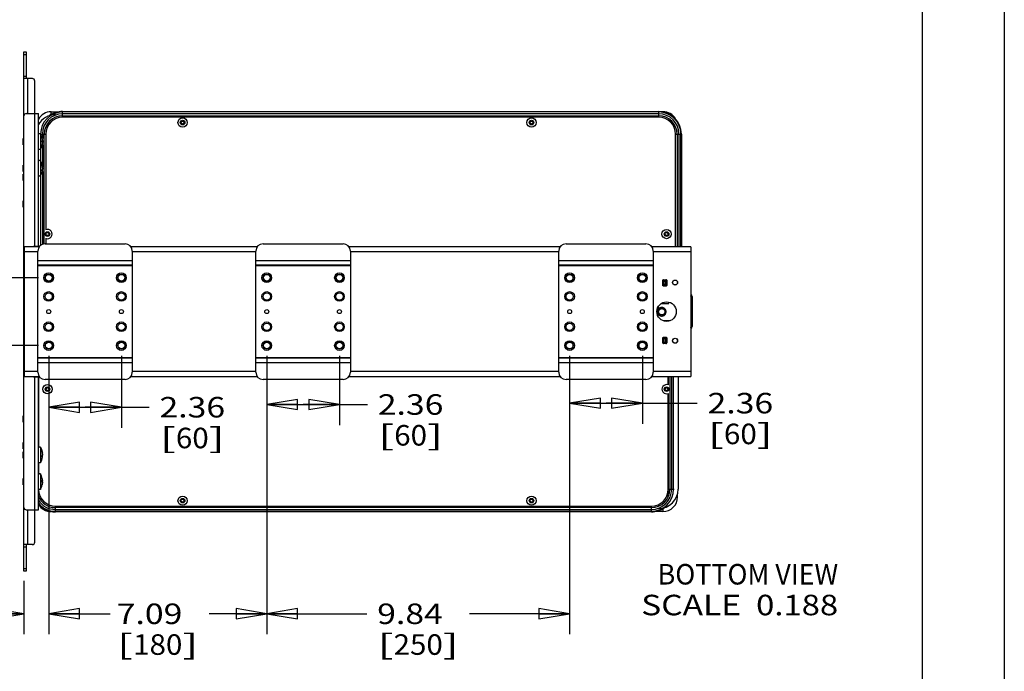
# Model space of a CAD drawing. Units: inches. Extents: x 0 to 17, y 0 to 11.
# Drawn here: x 11 to 17, y 2.2 to 6.1 of the extents above; entities that cross this region are included whole.
import ezdxf
from ezdxf.enums import TextEntityAlignment as Align

# ---------------------------------------------------------------- set-up
doc = ezdxf.new("R2010")
doc.units = ezdxf.units.IN
doc.header["$LTSCALE"] = 0.935
doc.header["$MEASUREMENT"] = 0
doc.layers.get('0').update_dxf_attribs({"linetype": 'CONTINUOUS'})
doc.styles.get("Standard").update_dxf_attribs({"font": 'bluprnt.ttf'})
doc.dimstyles.new('DIMSTYLE_2', dxfattribs={"dimtxt": 0.125, "dimasz": 0.1875, "dimexe": 0.125, "dimexo": 0.0625, "dimgap": 0.0625, "dimtad": 0, "dimtih": 1, "dimtoh": 1, "dimlfac": 5.333333, "dimzin": 4, "dimdsep": 46, "dimtxsty": 'Standard', "dimblk": 'CLOSED', "dimblk1": 'CLOSED', "dimblk2": 'CLOSED', "dimcen": 0.09, "dimadec": 3, "dimazin": 1, "dimtfac": 1, "dimtdec": 3, "dimtofl": 0, "dimtmove": 0, "dimatfit": 3, "dimldrblk": 'CLOSED', "dimfxl": 0, "dimtolj": 1, "dimtzin": 4, "dimarcsym": 0})

# ---------------------------------------------------------------- blocks, each defined once
blk = doc.blocks.new('_CLOSED')
at = {"color": 0, "linetype": 'ByBlock'}
for p, q in [((0, 0), (-1, 0.167)), ((-1, 0.167), (-1, -0.167)), ((-1, -0.167), (0, 0)), ((-1, 0), (0, 0))]:
    blk.add_line(p, q, dxfattribs=at)
blk = doc.blocks.new('*D15')
at = {"color": 7, "linetype": 'Continuous'}
for p, q in [((10.5907, 5.0045), (10.4032, 5.0045)), ((10.5907, 4.5628), (10.5907, 5.0045)), ((11.1149, 4.5628), (10.4657, 4.5628)), ((11.1149, 4.1494), (10.4657, 4.1494)), ((10.5907, 4.1494), (10.5907, 3.7744))]:
    blk.add_line(p, q, dxfattribs=at)
at = {"color": 7, "linetype": 'Continuous', "xscale": 0.1875, "yscale": 0.1875, "zscale": 0.1875}
for p, rotation in [((10.5907, 4.5628), 270), ((10.5907, 4.1494), 90)]:
    blk.add_blockref('_CLOSED', p, dxfattribs=dict(at, rotation=rotation))
at = {"color": 7, "linetype": 'Continuous'}
for s, p, p2 in [('2.20', (9.9407, 4.942), (10.3407, 4.942)), ('[', (9.9407, 4.7545), (10.0407, 4.7545)), ('56', (10.0407, 4.7545), (10.2407, 4.7545)), (']', (10.2407, 4.7545), (10.3407, 4.7545))]:
    blk.add_text(s, height=0.125, dxfattribs=at).set_placement(p, p2, align=Align.FIT)
blk = doc.blocks.new('*D16')
at = {"color": 7, "linetype": 'Continuous'}
for p, q in [((11.1774, 4.0869), (11.1774, 2.3905)), ((11.0261, 2.716), (11.0261, 2.3905)), ((11.0261, 2.5155), (10.6434, 2.5155)), ((11.1774, 2.5155), (11.5524, 2.5155))]:
    blk.add_line(p, q, dxfattribs=at)
at = {"color": 7, "linetype": 'Continuous', "xscale": 0.1875, "yscale": 0.1875, "zscale": 0.1875}
blk.add_blockref('_CLOSED', (11.0261, 2.5155), dxfattribs=at)
at = {"color": 7, "linetype": 'Continuous', "xscale": 0.1875, "yscale": 0.1875, "zscale": 0.1875, "rotation": 180}
blk.add_blockref('_CLOSED', (11.1774, 2.5155), dxfattribs=at)
at = {"color": 7, "linetype": 'Continuous'}
for s, p, p2 in [('.81', (9.9809, 2.453), (10.2809, 2.453)), ('[', (9.9809, 2.2655), (10.0809, 2.2655)), (']', (10.4809, 2.2655), (10.5809, 2.2655)), ('20,5', (10.0809, 2.2655), (10.4809, 2.2655))]:
    blk.add_text(s, height=0.125, dxfattribs=at).set_placement(p, p2, align=Align.FIT)
blk = doc.blocks.new('*D17')
at = {"color": 7, "linetype": 'Continuous'}
for p, q in [((11.1774, 4.0869), (11.1774, 2.3905)), ((12.5062, 4.0869), (12.5062, 2.3905)), ((11.1774, 2.5155), (11.5293, 2.5155)), ((12.5062, 2.5155), (12.1543, 2.5155))]:
    blk.add_line(p, q, dxfattribs=at)
at = {"color": 7, "linetype": 'Continuous', "xscale": 0.1875, "yscale": 0.1875, "zscale": 0.1875, "rotation": 180}
blk.add_blockref('_CLOSED', (11.1774, 2.5155), dxfattribs=at)
at = {"color": 7, "linetype": 'Continuous', "xscale": 0.1875, "yscale": 0.1875, "zscale": 0.1875}
blk.add_blockref('_CLOSED', (12.5062, 2.5155), dxfattribs=at)
at = {"color": 7, "linetype": 'Continuous'}
for s, p, p2 in [('7.09', (11.5918, 2.453), (11.9918, 2.453)), ('[', (11.5918, 2.2655), (11.6918, 2.2655)), (']', (11.9918, 2.2655), (12.0918, 2.2655)), ('180', (11.6918, 2.2655), (11.9918, 2.2655))]:
    blk.add_text(s, height=0.125, dxfattribs=at).set_placement(p, p2, align=Align.FIT)
blk = doc.blocks.new('*D18')
at = {"color": 7, "linetype": 'Continuous'}
for p, q in [((12.5062, 4.0869), (12.5062, 2.3905)), ((14.3516, 4.0869), (14.3516, 2.3905)), ((12.5062, 2.5155), (13.1164, 2.5155)), ((14.3516, 2.5155), (13.7414, 2.5155))]:
    blk.add_line(p, q, dxfattribs=at)
at = {"color": 7, "linetype": 'Continuous', "xscale": 0.1875, "yscale": 0.1875, "zscale": 0.1875, "rotation": 180}
blk.add_blockref('_CLOSED', (12.5062, 2.5155), dxfattribs=at)
at = {"color": 7, "linetype": 'Continuous', "xscale": 0.1875, "yscale": 0.1875, "zscale": 0.1875}
blk.add_blockref('_CLOSED', (14.3516, 2.5155), dxfattribs=at)
at = {"color": 7, "linetype": 'Continuous'}
for s, p, p2 in [('9.84', (13.1789, 2.453), (13.5789, 2.453)), ('[', (13.1789, 2.2655), (13.2789, 2.2655)), (']', (13.5789, 2.2655), (13.6789, 2.2655)), ('250', (13.2789, 2.2655), (13.5789, 2.2655))]:
    blk.add_text(s, height=0.125, dxfattribs=at).set_placement(p, p2, align=Align.FIT)
blk = doc.blocks.new('*D19')
at = {"color": 7, "linetype": 'Continuous'}
for p, q in [((11.1774, 4.0869), (11.1774, 3.6488)), ((11.6203, 4.0869), (11.6203, 3.6488)), ((11.1774, 3.7738), (11.3989, 3.7738)), ((11.6203, 3.7738), (11.3989, 3.7738)), ((11.3989, 3.7738), (11.7899, 3.7738))]:
    blk.add_line(p, q, dxfattribs=at)
at = {"color": 7, "linetype": 'Continuous', "xscale": 0.1875, "yscale": 0.1875, "zscale": 0.1875, "rotation": 180}
blk.add_blockref('_CLOSED', (11.1774, 3.7738), dxfattribs=at)
at = {"color": 7, "linetype": 'Continuous', "xscale": 0.1875, "yscale": 0.1875, "zscale": 0.1875}
blk.add_blockref('_CLOSED', (11.6203, 3.7738), dxfattribs=at)
at = {"color": 7, "linetype": 'Continuous'}
for s, p, p2 in [('2.36', (11.8524, 3.7113), (12.2524, 3.7113)), ('[', (11.8524, 3.5238), (11.9524, 3.5238)), ('60', (11.9524, 3.5238), (12.1524, 3.5238)), (']', (12.1524, 3.5238), (12.2524, 3.5238))]:
    blk.add_text(s, height=0.125, dxfattribs=at).set_placement(p, p2, align=Align.FIT)
blk = doc.blocks.new('*D20')
at = {"color": 7, "linetype": 'Continuous'}
for p, q in [((12.5062, 4.0869), (12.5062, 3.6653)), ((12.9491, 4.0869), (12.9491, 3.6653)), ((12.5062, 3.7903), (12.7276, 3.7903)), ((12.9491, 3.7903), (12.7276, 3.7903)), ((12.7276, 3.7903), (13.1201, 3.7903))]:
    blk.add_line(p, q, dxfattribs=at)
at = {"color": 7, "linetype": 'Continuous', "xscale": 0.1875, "yscale": 0.1875, "zscale": 0.1875, "rotation": 180}
blk.add_blockref('_CLOSED', (12.5062, 3.7903), dxfattribs=at)
at = {"color": 7, "linetype": 'Continuous', "xscale": 0.1875, "yscale": 0.1875, "zscale": 0.1875}
blk.add_blockref('_CLOSED', (12.9491, 3.7903), dxfattribs=at)
at = {"color": 7, "linetype": 'Continuous'}
for s, p, p2 in [('2.36', (13.1826, 3.7278), (13.5826, 3.7278)), ('[', (13.1826, 3.5403), (13.2826, 3.5403)), ('60', (13.2826, 3.5403), (13.4826, 3.5403)), (']', (13.4826, 3.5403), (13.5826, 3.5403))]:
    blk.add_text(s, height=0.125, dxfattribs=at).set_placement(p, p2, align=Align.FIT)
blk = doc.blocks.new('*D21')
at = {"color": 7, "linetype": 'Continuous'}
for p, q in [((14.3516, 4.0869), (14.3516, 3.6736)), ((14.7945, 4.0869), (14.7945, 3.6736)), ((14.3516, 3.7986), (14.5731, 3.7986)), ((14.7945, 3.7986), (14.5731, 3.7986)), ((14.5731, 3.7986), (15.1293, 3.7986))]:
    blk.add_line(p, q, dxfattribs=at)
at = {"color": 7, "linetype": 'Continuous', "xscale": 0.1875, "yscale": 0.1875, "zscale": 0.1875, "rotation": 180}
blk.add_blockref('_CLOSED', (14.3516, 3.7986), dxfattribs=at)
at = {"color": 7, "linetype": 'Continuous', "xscale": 0.1875, "yscale": 0.1875, "zscale": 0.1875}
blk.add_blockref('_CLOSED', (14.7945, 3.7986), dxfattribs=at)
at = {"color": 7, "linetype": 'Continuous'}
for s, p, p2 in [('2.36', (15.1918, 3.7361), (15.5918, 3.7361)), ('[', (15.1918, 3.5486), (15.2918, 3.5486)), ('60', (15.2918, 3.5486), (15.4918, 3.5486)), (']', (15.4918, 3.5486), (15.5918, 3.5486))]:
    blk.add_text(s, height=0.125, dxfattribs=at).set_placement(p, p2, align=Align.FIT)

msp = doc.modelspace()

# ---------------------------------------------------------------- linework, layer by layer
at = {"color": 7, "linetype": 'Continuous'}
for p, q in [((17, 11), (17, 0)), ((16.5, 10.5), (16.5, 0.5)), ((11.0261, 2.7742), (11.0261, 5.9381)), ((11.0261, 5.9381), (11.0409, 5.9381)), ((11.0261, 5.9233), (11.0409, 5.9233)), ((11.0409, 5.9381), (11.0409, 5.7757)), ((11.0261, 5.7904), (11.0409, 5.7904)), ((11.0778, 5.7757), (11.0261, 5.7757)), ((11.0482, 5.7757), (11.0482, 5.5631)), ((11.0925, 4.7547), (11.0925, 5.7609)), ((11.0409, 5.5631), (11.1147, 5.5631)), ((11.1147, 4.7547), (11.1147, 5.5631)), ((11.1922, 5.5564), (11.1922, 5.5741)), ((11.1922, 5.5741), (11.2424, 5.5741)), ((11.2624, 5.5403), (11.2624, 5.5756)), ((11.2624, 5.5756), (14.8942, 5.5756)), ((14.8942, 5.5722), (11.2624, 5.5722)), ((14.8942, 5.5612), (11.2624, 5.5612)), ((11.2624, 5.5495), (14.8942, 5.5495)), ((14.8942, 5.5407), (11.2624, 5.5407)), ((14.8942, 5.5403), (11.2624, 5.5403)), ((14.8942, 5.5403), (14.8942, 5.5756)), ((14.9142, 5.5741), (14.9201, 5.5741)), ((14.9201, 5.5741), (14.9201, 5.5731)), ((11.9926, 5.5183), (11.9837, 5.5125)), ((11.9842, 5.5019), (11.9837, 5.5125)), ((11.9938, 5.4971), (11.9842, 5.5019)), ((11.9926, 5.5183), (12.0021, 5.5135)), ((11.9938, 5.4971), (12.0027, 5.5029)), ((12.0021, 5.5135), (12.0027, 5.5029)), ((14.1186, 5.5183), (14.1096, 5.5125)), ((14.1102, 5.5019), (14.1096, 5.5125)), ((14.1197, 5.4971), (14.1102, 5.5019)), ((14.1186, 5.5183), (14.1281, 5.5135)), ((14.1197, 5.4971), (14.1287, 5.5029)), ((14.1281, 5.5135), (14.1287, 5.5029)), ((11.0227, 5.3725), (11.0227, 5.4111)), ((11.0227, 5.4111), (11.0261, 5.4111)), ((11.1265, 5.4398), (11.1147, 5.4398)), ((11.1265, 5.4398), (11.1265, 5.3438)), ((11.1279, 5.4376), (11.1597, 5.4376)), ((11.1387, 5.4376), (11.1387, 5.4109)), ((11.1504, 4.7692), (11.1504, 5.4376)), ((11.1592, 5.4376), (11.1592, 4.8544)), ((11.1597, 5.4376), (11.1597, 4.8546)), ((14.9969, 5.4376), (15.0323, 5.4376)), ((14.9969, 4.751), (14.9969, 5.4376)), ((14.9974, 4.751), (14.9974, 5.4376)), ((15.0062, 5.4376), (15.0062, 4.751)), ((15.0179, 4.751), (15.0179, 5.4376)), ((15.0288, 4.751), (15.0288, 5.4376)), ((15.0323, 5.4376), (15.0323, 4.751)), ((11.0227, 5.3725), (11.0261, 5.3725)), ((11.1265, 5.3438), (11.1147, 5.3438)), ((11.1278, 5.3458), (11.1278, 5.2753)), ((11.1406, 5.3967), (11.1386, 5.3967)), ((11.1386, 5.3956), (11.1406, 5.3956)), ((11.1387, 5.3936), (11.1387, 5.3899)), ((11.1387, 5.3727), (11.1387, 5.2485)), ((11.1406, 5.3869), (11.1406, 5.3869)), ((11.0227, 5.2101), (11.0227, 5.2487)), ((11.0227, 5.2487), (11.0261, 5.2487)), ((11.1265, 5.2774), (11.1147, 5.2774)), ((11.1265, 5.2774), (11.1265, 5.1814)), ((11.1406, 5.2233), (11.1393, 5.2233)), ((11.14, 5.2355), (11.1406, 5.2355)), ((11.1405, 5.2286), (11.1406, 5.2286)), ((11.1406, 5.2366), (11.1406, 5.2355)), ((11.0227, 5.2101), (11.0261, 5.2101)), ((11.0227, 5.154), (11.0227, 5.1926)), ((11.0227, 5.1926), (11.0261, 5.1926)), ((11.1265, 5.1814), (11.1147, 5.1814)), ((11.1278, 5.1835), (11.1278, 4.7599)), ((11.1387, 5.2103), (11.1387, 4.7663)), ((11.0227, 5.154), (11.0261, 5.154)), ((11.0227, 4.9916), (11.0227, 5.0302)), ((11.0227, 5.0302), (11.0261, 5.0302)), ((11.0227, 4.9916), (11.0261, 4.9916)), ((11.1592, 4.8027), (11.1592, 4.7695)), ((11.1597, 4.8025), (11.1597, 4.7695)), ((11.1695, 4.8392), (11.1606, 4.8334)), ((11.1612, 4.8227), (11.1606, 4.8334)), ((11.1707, 4.8179), (11.1612, 4.8227)), ((11.1695, 4.8392), (11.179, 4.8344)), ((11.1707, 4.8179), (11.1796, 4.8237)), ((11.179, 4.8344), (11.1796, 4.8237)), ((14.9416, 4.8392), (14.9327, 4.8334)), ((14.9333, 4.8227), (14.9327, 4.8334)), ((14.9428, 4.8179), (14.9333, 4.8227)), ((14.9416, 4.8392), (14.9511, 4.8344)), ((14.9428, 4.8179), (14.9517, 4.8237)), ((14.9511, 4.8344), (14.9517, 4.8237)), ((11.0298, 3.9612), (11.0298, 4.751)), ((11.1193, 4.751), (11.0298, 4.751)), ((11.0851, 4.7547), (11.0851, 4.751)), ((11.0851, 4.7547), (11.1221, 4.7547)), ((11.1553, 4.7695), (11.6425, 4.7695)), ((12.4481, 4.751), (11.6784, 4.751)), ((12.484, 4.7695), (12.9712, 4.7695)), ((14.2935, 4.751), (13.0072, 4.751)), ((14.3295, 4.7695), (14.8167, 4.7695)), ((15.0898, 4.751), (14.8526, 4.751)), ((15.0898, 4.751), (15.0898, 3.9612)), ((11.0298, 4.6846), (11.0261, 4.6846)), ((11.0298, 4.7215), (11.111, 4.7215)), ((11.111, 3.987), (11.111, 4.7252)), ((11.6868, 4.7252), (11.6868, 3.987)), ((11.6868, 4.7215), (12.4397, 4.7215)), ((12.4397, 3.987), (12.4397, 4.7252)), ((13.0155, 4.7252), (13.0155, 3.987)), ((13.0155, 4.7215), (14.2852, 4.7215)), ((14.2852, 3.987), (14.2852, 4.7252)), ((14.861, 4.7252), (14.861, 3.987)), ((14.861, 4.7215), (15.0898, 4.7215)), ((11.6868, 4.6658), (11.111, 4.6658)), ((11.111, 4.6403), (11.6868, 4.6403)), ((11.111, 4.6366), (11.6868, 4.6366)), ((13.0155, 4.6658), (12.4397, 4.6658)), ((12.4397, 4.6403), (13.0155, 4.6403)), ((12.4397, 4.6366), (13.0155, 4.6366)), ((14.861, 4.6658), (14.2852, 4.6658)), ((14.2852, 4.6403), (14.861, 4.6403)), ((14.2852, 4.6366), (14.861, 4.6366)), ((11.0298, 4.6034), (11.0261, 4.6034)), ((11.0298, 4.5739), (11.0261, 4.5739)), ((11.0261, 4.5665), (11.0298, 4.5665)), ((14.9193, 4.5159), (14.9193, 4.5469)), ((14.92, 4.5469), (14.92, 4.5491)), ((14.92, 4.5462), (14.92, 4.5167)), ((14.92, 4.5137), (14.92, 4.5159)), ((14.9274, 4.5399), (14.9202, 4.5472)), ((14.9202, 4.5157), (14.9274, 4.523)), ((14.9228, 4.5498), (14.93, 4.5425)), ((14.93, 4.5204), (14.9228, 4.5131)), ((14.923, 4.5506), (14.9392, 4.5506)), ((14.9392, 4.5122), (14.923, 4.5122)), ((14.9237, 4.5499), (14.9385, 4.5499)), ((14.9385, 4.513), (14.9237, 4.513)), ((14.9274, 4.5506), (14.9274, 4.5499)), ((14.9274, 4.523), (14.9274, 4.5399)), ((14.9274, 4.513), (14.9274, 4.5122)), ((14.9322, 4.5425), (14.93, 4.5425)), ((14.9322, 4.5204), (14.93, 4.5204)), ((14.9322, 4.5425), (14.9394, 4.5498)), ((14.9394, 4.5131), (14.9322, 4.5204)), ((14.9421, 4.5472), (14.9348, 4.5399)), ((14.9348, 4.5399), (14.9348, 4.523)), ((14.9348, 4.523), (14.9421, 4.5157)), ((14.9422, 4.5462), (14.9422, 4.5167)), ((14.9429, 4.5469), (14.9429, 4.5159)), ((11.0254, 4.4476), (11.0254, 4.4624)), ((11.0261, 4.4624), (11.0254, 4.4624)), ((11.0261, 4.4587), (11.0254, 4.4587)), ((11.0261, 4.455), (11.0254, 4.455)), ((11.0254, 4.4513), (11.0261, 4.4513)), ((11.0261, 4.4476), (11.0254, 4.4476)), ((15.0913, 4.4476), (15.0898, 4.4476)), ((15.0913, 4.2646), (15.0913, 4.4476)), ((15.0987, 4.4476), (15.095, 4.4476)), ((15.095, 4.2646), (15.095, 4.4476)), ((15.0987, 4.4476), (15.0987, 4.2646)), ((14.9094, 4.4056), (14.9569, 4.4056)), ((14.9569, 4.4056), (14.9569, 4.4136)), ((11.0254, 4.2498), (11.0254, 4.2646)), ((11.0254, 4.2646), (11.0261, 4.2646)), ((11.0261, 4.2609), (11.0254, 4.2609)), ((14.9636, 4.3007), (14.9208, 4.3007)), ((14.9569, 4.2986), (14.9569, 4.3007)), ((15.0913, 4.2646), (15.0898, 4.2646)), ((15.0987, 4.2646), (15.095, 4.2646)), ((11.0254, 4.2572), (11.0261, 4.2572)), ((11.0254, 4.2535), (11.0261, 4.2535)), ((11.0261, 4.2498), (11.0254, 4.2498)), ((14.923, 4.2), (14.9392, 4.2)), ((14.9274, 4.2), (14.9274, 4.1992)), ((11.0298, 4.1457), (11.0261, 4.1457)), ((14.9193, 4.1653), (14.9193, 4.1963)), ((14.92, 4.1963), (14.92, 4.1985)), ((14.92, 4.1956), (14.92, 4.166)), ((14.92, 4.1631), (14.92, 4.1653)), ((14.9274, 4.1893), (14.9202, 4.1965)), ((14.9202, 4.1651), (14.9274, 4.1723)), ((14.9228, 4.1991), (14.93, 4.1919)), ((14.93, 4.1697), (14.9228, 4.1625)), ((14.9392, 4.1616), (14.923, 4.1616)), ((14.9237, 4.1992), (14.9385, 4.1992)), ((14.9385, 4.1623), (14.9237, 4.1623)), ((14.9274, 4.1723), (14.9274, 4.1893)), ((14.9274, 4.1623), (14.9274, 4.1616)), ((14.9322, 4.1919), (14.93, 4.1919)), ((14.93, 4.1697), (14.9322, 4.1697)), ((14.9322, 4.1919), (14.9394, 4.1991)), ((14.9394, 4.1625), (14.9322, 4.1697)), ((14.9421, 4.1965), (14.9348, 4.1893)), ((14.9348, 4.1893), (14.9348, 4.1723)), ((14.9348, 4.1723), (14.9421, 4.1651)), ((14.9422, 4.166), (14.9422, 4.1956)), ((14.9429, 4.1963), (14.9429, 4.1653)), ((11.0298, 4.1383), (11.0261, 4.1383)), ((11.0298, 4.1088), (11.0261, 4.1088)), ((11.0261, 4.0276), (11.0298, 4.0276)), ((11.6868, 4.0756), (11.111, 4.0756)), ((11.6868, 4.072), (11.111, 4.072)), ((11.111, 4.0464), (11.6868, 4.0464)), ((13.0155, 4.0756), (12.4397, 4.0756)), ((13.0155, 4.072), (12.4397, 4.072)), ((12.4397, 4.0464), (13.0155, 4.0464)), ((14.861, 4.0756), (14.2852, 4.0756)), ((14.861, 4.072), (14.2852, 4.072)), ((14.2852, 4.0464), (14.861, 4.0464)), ((11.111, 3.9907), (11.0298, 3.9907)), ((11.0298, 3.9612), (11.1193, 3.9612)), ((11.0851, 3.9575), (11.0851, 3.9612)), ((11.6784, 3.9612), (12.4481, 3.9612)), ((12.4397, 3.9907), (11.6868, 3.9907)), ((13.0072, 3.9612), (14.2935, 3.9612)), ((14.2852, 3.9907), (13.0155, 3.9907)), ((14.8526, 3.9612), (15.0898, 3.9612)), ((15.0898, 3.9907), (14.861, 3.9907)), ((14.9527, 3.9097), (14.9527, 3.9612)), ((14.9531, 3.9095), (14.9531, 3.9612)), ((14.9619, 3.9612), (14.9619, 3.2747)), ((14.9736, 3.2747), (14.9736, 3.9612)), ((14.9846, 3.2747), (14.9846, 3.9612)), ((15.0124, 3.9612), (15.0124, 3.2747)), ((11.1221, 3.9575), (11.0851, 3.9575)), ((11.0925, 2.9513), (11.0925, 3.9575)), ((11.1147, 3.1492), (11.1147, 3.9575)), ((11.1154, 3.9575), (11.1154, 3.5308)), ((11.6425, 3.9427), (11.1553, 3.9427)), ((12.9712, 3.9427), (12.484, 3.9427)), ((14.8167, 3.9427), (14.3295, 3.9427)), ((11.1695, 3.8943), (11.1606, 3.8885)), ((11.1612, 3.8778), (11.1606, 3.8885)), ((11.1707, 3.873), (11.1612, 3.8778)), ((11.1695, 3.8943), (11.179, 3.8895)), ((11.1707, 3.873), (11.1796, 3.8789)), ((11.179, 3.8895), (11.1796, 3.8789)), ((14.9416, 3.8943), (14.9327, 3.8885)), ((14.9333, 3.8778), (14.9327, 3.8885)), ((14.9428, 3.873), (14.9333, 3.8778)), ((14.9416, 3.8943), (14.9511, 3.8895)), ((14.9428, 3.873), (14.9517, 3.8789)), ((14.9511, 3.8895), (14.9517, 3.8789)), ((14.9527, 3.2747), (14.9527, 3.8576)), ((14.9531, 3.2747), (14.9531, 3.8578)), ((11.0227, 3.682), (11.0227, 3.7207)), ((11.0227, 3.7207), (11.0261, 3.7207)), ((11.0227, 3.682), (11.0261, 3.682)), ((11.0227, 3.5196), (11.0227, 3.5583)), ((11.0227, 3.5583), (11.0261, 3.5583)), ((11.0227, 3.5196), (11.0261, 3.5196)), ((11.0227, 3.4635), (11.0227, 3.5022)), ((11.0227, 3.5022), (11.0261, 3.5022)), ((11.1265, 3.5308), (11.1147, 3.5308)), ((11.1265, 3.5308), (11.1265, 3.4349)), ((11.1406, 3.4804), (11.1389, 3.4804)), ((11.1406, 3.4853), (11.14, 3.4828)), ((11.1406, 3.4804), (11.14, 3.4828)), ((11.1406, 3.4885), (11.1404, 3.4885)), ((11.0227, 3.4635), (11.0261, 3.4635)), ((11.1265, 3.4349), (11.1147, 3.4349)), ((11.1154, 3.4349), (11.1154, 3.3684)), ((11.1386, 3.4772), (11.1406, 3.4772)), ((11.1265, 3.3684), (11.1147, 3.3684)), ((11.1265, 3.3684), (11.1265, 3.2725)), ((11.0227, 3.3011), (11.0227, 3.3398)), ((11.0227, 3.3398), (11.0261, 3.3398)), ((11.0227, 3.3011), (11.0261, 3.3011)), ((11.1288, 3.3253), (11.1406, 3.3253)), ((11.1288, 3.3243), (11.1406, 3.3243)), ((11.1385, 3.3404), (11.1386, 3.3402)), ((11.1386, 3.3009), (11.1385, 3.3014)), ((11.1386, 3.3402), (11.1386, 3.3399)), ((11.1386, 3.3007), (11.1386, 3.3009)), ((11.1406, 3.3156), (11.1406, 3.3156)), ((11.1265, 3.2725), (11.1147, 3.2725)), ((14.9527, 3.2747), (14.988, 3.2747)), ((15.0087, 3.2267), (15.0087, 3.2456)), ((11.9926, 3.2152), (11.9837, 3.2094)), ((11.9842, 3.1987), (11.9837, 3.2094)), ((11.9938, 3.1939), (11.9842, 3.1987)), ((11.9926, 3.2152), (12.0021, 3.2104)), ((11.9938, 3.1939), (12.0027, 3.1997)), ((12.0021, 3.2104), (12.0027, 3.1997)), ((14.1186, 3.2152), (14.1096, 3.2094)), ((14.1102, 3.1987), (14.1096, 3.2094)), ((14.1197, 3.1939), (14.1102, 3.1987)), ((14.1186, 3.2152), (14.1281, 3.2104)), ((14.1197, 3.1939), (14.1287, 3.1997)), ((14.1281, 3.2104), (14.1287, 3.1997)), ((15.0087, 3.2267), (15.0021, 3.2267)), ((11.0409, 3.1492), (11.1147, 3.1492)), ((11.0482, 3.1492), (11.0482, 2.9366)), ((11.1922, 3.1381), (11.1922, 3.1392)), ((11.1981, 3.1381), (11.1922, 3.1381)), ((11.2181, 3.1366), (11.2181, 3.172)), ((11.2181, 3.172), (14.85, 3.172)), ((11.2181, 3.1715), (14.85, 3.1715)), ((14.85, 3.1627), (11.2181, 3.1627)), ((11.2181, 3.151), (14.85, 3.151)), ((11.2181, 3.1401), (14.85, 3.1401)), ((14.85, 3.1366), (11.2181, 3.1366)), ((14.85, 3.1366), (14.85, 3.172)), ((14.9201, 3.1381), (14.8699, 3.1381)), ((14.9201, 3.1558), (14.9201, 3.1381)), ((11.0778, 2.9366), (11.0261, 2.9366)), ((11.0409, 2.9218), (11.0261, 2.9218)), ((11.0409, 2.9366), (11.0409, 2.7742)), ((11.0409, 2.7889), (11.0261, 2.7889)), ((11.0409, 2.7742), (11.0261, 2.7742))]:
    msp.add_line(p, q, dxfattribs=at)
at = {"color": 6, "linetype": 'Continuous'}
for p, q in [((14.8941, 4.3581), (14.8941, 4.381)), ((14.8873, 4.378), (14.8872, 4.3785)), ((14.8873, 4.3774), (14.8873, 4.378)), ((14.8874, 4.3768), (14.8873, 4.3774)), ((14.8874, 4.3758), (14.8874, 4.379)), ((14.8874, 4.3761), (14.8874, 4.3768)), ((14.8874, 4.3758), (14.8874, 4.3759)), ((14.888, 4.3652), (14.8874, 4.3757)), ((14.8875, 4.3751), (14.8874, 4.3653)), ((14.8888, 4.3499), (14.888, 4.3652)), ((14.8881, 4.3625), (14.888, 4.3652)), ((14.8881, 4.3625), (14.8881, 4.3618)), ((14.8941, 4.3625), (14.8882, 4.3625)), ((14.8884, 4.3581), (14.8941, 4.3581)), ((14.8891, 4.3434), (14.8888, 4.3499)), ((14.8892, 4.3404), (14.8891, 4.3434)), ((14.8894, 4.3382), (14.8892, 4.3404)), ((14.8895, 4.3366), (14.8894, 4.3382)), ((14.8895, 4.3355), (14.8895, 4.3366)), ((14.8896, 4.3345), (14.8895, 4.3355)), ((14.8897, 4.3339), (14.8896, 4.3345)), ((14.8897, 4.3334), (14.8897, 4.3339)), ((14.8897, 4.3329), (14.8897, 4.3334)), ((14.8898, 4.3324), (14.8897, 4.3329)), ((14.8898, 4.332), (14.8898, 4.3324)), ((14.8909, 4.3322), (14.891, 4.3327)), ((14.891, 4.3334), (14.8911, 4.3341)), ((14.891, 4.3327), (14.891, 4.3334)), ((14.8911, 4.3341), (14.8912, 4.3352)), ((14.8912, 4.3352), (14.8913, 4.3365)), ((14.8913, 4.3365), (14.8914, 4.3383)), ((14.8914, 4.3383), (14.8915, 4.3409)), ((14.8938, 4.3559), (14.894, 4.3574)), ((14.8939, 4.3573), (14.8941, 4.3585)), ((14.8941, 4.3585), (14.8944, 4.36)), ((14.8941, 4.3584), (14.8942, 4.3589)), ((14.8942, 4.3589), (14.8945, 4.3603)), ((14.9292, 4.3658), (14.93, 4.3644)), ((14.9299, 4.3645), (14.9307, 4.3631)), ((14.9306, 4.3632), (14.9312, 4.3618)), ((14.9312, 4.3618), (14.9317, 4.3605)), ((14.9318, 4.3507), (14.9315, 4.3494)), ((14.9316, 4.3604), (14.932, 4.359)), ((14.9321, 4.3521), (14.9318, 4.3507)), ((14.932, 4.3591), (14.9322, 4.3575)), ((14.9322, 4.3577), (14.9323, 4.3563)), ((14.9388, 4.3583), (14.9388, 4.3584)), ((14.9388, 4.3527), (14.939, 4.3546)), ((14.9389, 4.3549), (14.9389, 4.3567)), ((14.9389, 4.353), (14.9389, 4.3549))]:
    msp.add_line(p, q, dxfattribs=at)
for points in [[(14.9387, 4.3586), (14.9385, 4.3604), (14.938, 4.3622), (14.9375, 4.3639), (14.9368, 4.3656), (14.936, 4.3672), (14.9351, 4.3688), (14.934, 4.3703), (14.9329, 4.3718), (14.9316, 4.3731), (14.9303, 4.3744), (14.9289, 4.3756), (14.9274, 4.3767), (14.9258, 4.3777), (14.9242, 4.3785), (14.9225, 4.3793), (14.9208, 4.3799), (14.919, 4.3804), (14.9172, 4.3807), (14.9154, 4.3809), (14.9136, 4.381), (14.9118, 4.381), (14.9099, 4.3808), (14.9081, 4.3805), (14.9063, 4.3801), (14.9046, 4.3796), (14.9028, 4.3789), (14.9012, 4.3781), (14.8996, 4.3772), (14.898, 4.3762), (14.8966, 4.375), (14.8952, 4.3738), (14.8941, 4.3726)], [(14.8889, 4.346), (14.8896, 4.3445), (14.8904, 4.3428), (14.8913, 4.3412), (14.8923, 4.3397), (14.8935, 4.3383), (14.8947, 4.3369), (14.8961, 4.3357), (14.8975, 4.3345), (14.899, 4.3335), (14.9006, 4.3325), (14.9023, 4.3317), (14.904, 4.331), (14.9057, 4.3304), (14.9075, 4.3299), (14.9093, 4.3296), (14.9111, 4.3294), (14.913, 4.3293), (14.9148, 4.3293), (14.9166, 4.3295), (14.9184, 4.3298), (14.9202, 4.3303), (14.922, 4.3309), (14.9237, 4.3316), (14.9253, 4.3324), (14.9269, 4.3333), (14.9284, 4.3344), (14.9299, 4.3355), (14.9312, 4.3367), (14.9325, 4.3381), (14.9337, 4.3395), (14.9348, 4.341), (14.9357, 4.3425), (14.9365, 4.3442), (14.9372, 4.3459), (14.9378, 4.3476)], [(14.8889, 4.346), (14.8893, 4.3451), (14.89, 4.3434), (14.8909, 4.3418), (14.8915, 4.3409)], [(14.89, 4.3305), (14.89, 4.3305), (14.89, 4.3305), (14.89, 4.3306), (14.89, 4.3306), (14.89, 4.3307), (14.89, 4.3307), (14.89, 4.3308), (14.89, 4.3309), (14.89, 4.331), (14.8899, 4.3312), (14.8899, 4.3313), (14.8899, 4.3315), (14.8899, 4.3316), (14.8899, 4.3318), (14.8898, 4.332)], [(14.89, 4.3277), (14.8901, 4.3278), (14.8902, 4.3281), (14.8903, 4.3283), (14.8903, 4.3284), (14.8904, 4.3286), (14.8904, 4.3288), (14.8905, 4.3289), (14.8905, 4.3291), (14.8906, 4.3292), (14.8906, 4.3294), (14.8906, 4.3296), (14.8906, 4.3297), (14.8907, 4.3299), (14.8907, 4.3301), (14.8907, 4.3303), (14.8907, 4.3305), (14.8908, 4.3307), (14.8908, 4.3309), (14.8908, 4.3311), (14.8909, 4.3314), (14.8909, 4.3316), (14.8909, 4.3322)], [(14.9315, 4.3494), (14.931, 4.348), (14.9304, 4.3467), (14.9298, 4.3455), (14.929, 4.3443), (14.9282, 4.3432), (14.9273, 4.3421), (14.9263, 4.3411), (14.9252, 4.3402), (14.9241, 4.3393), (14.9229, 4.3386), (14.9216, 4.3379), (14.9203, 4.3373), (14.919, 4.3368), (14.9177, 4.3364), (14.9163, 4.3361), (14.9149, 4.3359), (14.9135, 4.3359), (14.9121, 4.3359), (14.9106, 4.336), (14.9092, 4.3363), (14.9079, 4.3366), (14.9065, 4.3371), (14.9052, 4.3376), (14.9039, 4.3382), (14.9027, 4.3389), (14.9015, 4.3398), (14.9004, 4.3406), (14.8994, 4.3416), (14.8984, 4.3427), (14.8975, 4.3438), (14.8967, 4.345), (14.896, 4.3462), (14.8954, 4.3475), (14.8949, 4.3489), (14.8945, 4.3502), (14.8942, 4.3516), (14.8939, 4.3531), (14.8938, 4.3545), (14.8938, 4.3559)], [(14.8944, 4.36), (14.8949, 4.3614), (14.8954, 4.3627), (14.896, 4.364), (14.8967, 4.3653), (14.8975, 4.3665), (14.8984, 4.3677), (14.8994, 4.3687), (14.9005, 4.3697), (14.9016, 4.3707), (14.9028, 4.3715), (14.9041, 4.3722), (14.9054, 4.3728), (14.9068, 4.3734), (14.9081, 4.3738), (14.9095, 4.3741), (14.911, 4.3743), (14.9124, 4.3744), (14.9138, 4.3744), (14.9153, 4.3743), (14.9167, 4.3741), (14.9181, 4.3738), (14.9195, 4.3734), (14.9208, 4.3728), (14.9221, 4.3722), (14.9233, 4.3715), (14.9245, 4.3707), (14.9256, 4.3698), (14.9266, 4.3689), (14.9276, 4.3678), (14.9285, 4.3667), (14.9293, 4.3656)], [(14.8945, 4.3603), (14.895, 4.3617), (14.8955, 4.3631), (14.8962, 4.3644), (14.8969, 4.3656), (14.8978, 4.3668), (14.8987, 4.368), (14.8997, 4.369), (14.9008, 4.37), (14.902, 4.3709), (14.9032, 4.3717), (14.9045, 4.3724), (14.9058, 4.373), (14.9072, 4.3735), (14.9086, 4.3739), (14.91, 4.3742), (14.9115, 4.3744), (14.9129, 4.3744), (14.9144, 4.3744), (14.9158, 4.3742), (14.9173, 4.374), (14.9187, 4.3736), (14.9201, 4.3731), (14.9215, 4.3725), (14.9228, 4.3718), (14.924, 4.371), (14.9252, 4.3702), (14.9263, 4.3692), (14.9274, 4.3681), (14.9283, 4.367), (14.9292, 4.3658)], [(14.9323, 4.3563), (14.9324, 4.3549), (14.9323, 4.3535), (14.9321, 4.3521)], [(14.9378, 4.3476), (14.9383, 4.3494), (14.9386, 4.3512), (14.9389, 4.353)], [(14.9379, 4.3478), (14.9382, 4.3491), (14.9386, 4.3509), (14.9388, 4.3527)], [(14.939, 4.3546), (14.9389, 4.3564), (14.9387, 4.3586)]]:
    msp.add_lwpolyline(points, dxfattribs=at)
at = {"color": 7, "linetype": 'Continuous'}
for centre, radius in [((11.9932, 5.5077), 0.0281), ((11.9932, 5.5077), 0.014), ((14.1191, 5.5077), 0.0281), ((14.1191, 5.5077), 0.014), ((11.9932, 5.5077), 0.00923), ((14.1191, 5.5077), 0.00923), ((11.1701, 4.8286), 0.014), ((11.1701, 4.8286), 0.00923), ((14.9422, 4.8286), 0.0281), ((14.9422, 4.8286), 0.014), ((14.9422, 4.8286), 0.00923), ((11.1774, 4.5628), 0.0295), ((11.1774, 4.5628), 0.0221), ((11.1774, 4.5628), 0.0203), ((11.6203, 4.5628), 0.0295), ((11.6203, 4.5628), 0.0221), ((11.6203, 4.5628), 0.0203), ((12.5062, 4.5628), 0.0295), ((12.5062, 4.5628), 0.0221), ((12.5062, 4.5628), 0.0203), ((12.9491, 4.5628), 0.0295), ((12.9491, 4.5628), 0.0221), ((12.9491, 4.5628), 0.0203), ((14.3516, 4.5628), 0.0295), ((14.3516, 4.5628), 0.0221), ((14.3516, 4.5628), 0.0203), ((14.7945, 4.5628), 0.0295), ((14.7945, 4.5628), 0.0221), ((14.7945, 4.5628), 0.0203), ((14.9939, 4.5333), 0.0153), ((14.9939, 4.5333), 0.0148), ((11.1774, 4.4484), 0.0295), ((11.1774, 4.4484), 0.0221), ((11.6203, 4.4484), 0.0295), ((11.6203, 4.4484), 0.0221), ((12.5062, 4.4484), 0.0295), ((12.5062, 4.4484), 0.0221), ((12.9491, 4.4484), 0.0295), ((12.9491, 4.4484), 0.0221), ((14.3516, 4.4484), 0.0295), ((14.3516, 4.4484), 0.0221), ((14.7945, 4.4484), 0.0295), ((14.7945, 4.4484), 0.0221), ((14.9422, 4.3561), 0.0594), ((11.1774, 4.3561), 0.012), ((11.6203, 4.3561), 0.012), ((12.5062, 4.3561), 0.012), ((12.9491, 4.3561), 0.012), ((14.3516, 4.3561), 0.012), ((14.7945, 4.3561), 0.012), ((11.1774, 4.2638), 0.0295), ((11.1774, 4.2638), 0.0221), ((11.6203, 4.2638), 0.0295), ((11.6203, 4.2638), 0.0221), ((12.5062, 4.2638), 0.0295), ((12.5062, 4.2638), 0.0221), ((12.9491, 4.2638), 0.0295), ((12.9491, 4.2638), 0.0221), ((14.3516, 4.2638), 0.0295), ((14.3516, 4.2638), 0.0221), ((14.7945, 4.2638), 0.0295), ((14.7945, 4.2638), 0.0221), ((11.1774, 4.1494), 0.0295), ((11.1774, 4.1494), 0.0221), ((11.1774, 4.1494), 0.0203), ((11.6203, 4.1494), 0.0295), ((11.6203, 4.1494), 0.0221), ((11.6203, 4.1494), 0.0203), ((12.5062, 4.1494), 0.0295), ((12.5062, 4.1494), 0.0221), ((12.5062, 4.1494), 0.0203), ((12.9491, 4.1494), 0.0295), ((12.9491, 4.1494), 0.0221), ((12.9491, 4.1494), 0.0203), ((14.3516, 4.1494), 0.0295), ((14.3516, 4.1494), 0.0221), ((14.3516, 4.1494), 0.0203), ((14.7945, 4.1494), 0.0295), ((14.7945, 4.1494), 0.0221), ((14.7945, 4.1494), 0.0203), ((14.9939, 4.1789), 0.0153), ((14.9939, 4.1789), 0.0148), ((11.1701, 3.8837), 0.0281), ((11.1701, 3.8837), 0.014), ((11.1701, 3.8837), 0.00923), ((14.9422, 3.8837), 0.014), ((14.9422, 3.8837), 0.00923), ((11.9932, 3.2045), 0.0281), ((11.9932, 3.2045), 0.014), ((11.9932, 3.2045), 0.00923), ((14.1191, 3.2045), 0.0281), ((14.1191, 3.2045), 0.014), ((14.1191, 3.2045), 0.00923)]:
    msp.add_circle(centre, radius, dxfattribs=at)
for centre, radius, start, end in [((11.0778, 5.7609), 0.0148, 0, 90), ((11.0409, 5.5483), 0.0148, 90, 180), ((11.1922, 5.4855), 0.0886, 90, 151.1978), ((11.2181, 5.4376), 0.1181, 90, 151.15405), ((11.2624, 5.4376), 0.1346, 90, 180), ((11.2624, 5.4376), 0.1236, 90, 180), ((11.2624, 5.4376), 0.112, 90, 180), ((11.2624, 5.4376), 0.1032, 90, 180), ((11.2624, 5.4376), 0.1027, 90, 180), ((11.2624, 5.4376), 0.138, 90, 125.37328), ((14.8942, 5.4376), 0.138, 0, 90), ((14.8942, 5.4376), 0.1346, 0, 90), ((14.8942, 5.4376), 0.1236, 0, 90), ((14.8942, 5.4376), 0.112, 0, 90), ((14.8942, 5.4376), 0.1032, 0, 90), ((14.8942, 5.4376), 0.1027, 0, 90), ((14.9201, 5.4855), 0.0886, 30.21085, 90), ((11.0535, 5.3917), 0.0874, 23.32816, 33.35994), ((11.0549, 5.3923), 0.0859, 2.89827, 23.3259), ((11.0537, 5.3918), 0.0872, 326.63075, 326.84314), ((11.0536, 5.3918), 0.0873, 326.84348, 329.33394), ((11.0548, 5.3924), 0.0859, 329.22639, 356.35713), ((11.0546, 5.3913), 0.0861, 329.24315, 329.88084), ((11.0545, 5.3914), 0.0862, 329.88195, 336.67646), ((11.0549, 5.3913), 0.0859, 336.67424, 357.10173), ((11.055, 5.3943), 0.0836, 357.03552, 2.96534), ((11.055, 5.3893), 0.0836, 0.43386, 1.6988), ((11.0551, 5.3912), 0.0856, 2.89298, 3.62877), ((11.0551, 5.3923), 0.0856, 356.36751, 357.10701), ((11.0536, 5.2294), 0.0872, 4.7113, 33.36946), ((11.0536, 5.2294), 0.0872, 326.63064, 355.28952), ((11.1008, 5.2645), 0.028, 354.55738, 5.44262), ((11.1051, 5.2336), 0.0358, 339.1884, 343.20586), ((11.0851, 5.2174), 0.0535, 356.29353, 3.70624), ((11.0846, 5.2266), 0.0562, 9.16716, 15.83496), ((11.0855, 5.2267), 0.0553, 3.62437, 9.16666), ((11.0855, 5.2321), 0.0553, 350.83334, 356.37563), ((11.1082, 5.2329), 0.0326, 353.86955, 355.29232), ((11.1082, 5.2259), 0.0326, 4.70768, 6.13045), ((11.1701, 4.8286), 0.0281, 248.1799, 111.81963), ((11.1553, 4.7252), 0.0443, 90, 180), ((11.6425, 4.7252), 0.0443, 0, 90), ((12.484, 4.7252), 0.0443, 90, 180), ((12.9712, 4.7252), 0.0443, 0, 90), ((14.3295, 4.7252), 0.0443, 90, 180), ((14.8167, 4.7252), 0.0443, 0, 90), ((14.923, 4.5469), 0.00369, 90, 180), ((14.923, 4.5159), 0.00369, 180, 270), ((14.9237, 4.5462), 0.00369, 90, 180), ((14.9237, 4.5167), 0.00369, 180, 270), ((14.9385, 4.5462), 0.00369, 0, 90), ((14.9385, 4.5167), 0.00369, 270, 360), ((14.9392, 4.5469), 0.00369, 0, 90), ((14.9392, 4.5159), 0.00369, 270, 360), ((15.0839, 4.4476), 0.0148, 0, 66.40321), ((15.0839, 4.4476), 0.0111, 0, 57.74195), ((15.0839, 4.4476), 0.00738, 0, 36.79679), ((15.0839, 4.2646), 0.0148, 293.59032, 360), ((15.0839, 4.2646), 0.0111, 302.25805, 360), ((15.0839, 4.2646), 0.00738, 323.20325, 360), ((14.923, 4.1963), 0.00369, 90, 180), ((14.9392, 4.1963), 0.00369, 0, 90), ((14.923, 4.1653), 0.00369, 180, 270), ((14.9237, 4.1956), 0.00369, 90, 180), ((14.9237, 4.166), 0.00369, 180, 270), ((14.9385, 4.1956), 0.00369, 0, 90), ((14.9385, 4.166), 0.00369, 270, 360), ((14.9392, 4.1653), 0.00369, 270, 360), ((11.1553, 3.987), 0.0443, 180, 270), ((11.6425, 3.987), 0.0443, 270, 360), ((12.484, 3.987), 0.0443, 180, 270), ((12.9712, 3.987), 0.0443, 270, 360), ((14.3295, 3.987), 0.0443, 180, 270), ((14.8167, 3.987), 0.0443, 270, 360), ((14.9422, 3.8837), 0.0281, 68.1799, 291.81963), ((11.0536, 3.4828), 0.0872, 7.80135, 33.36964), ((11.1184, 3.524), 0.0104, 351.08304, 8.91696), ((11.0651, 3.4756), 0.0735, 356.83699, 3.16358), ((11.0652, 3.4844), 0.0755, 3.08986, 7.80176), ((11.0654, 3.4812), 0.0754, 3.0873, 5.53704), ((11.0654, 3.4844), 0.0754, 354.47696, 356.91271), ((11.0536, 3.4828), 0.0872, 326.63038, 352.19734), ((11.0652, 3.4812), 0.0755, 352.19682, 356.91014), ((11.0536, 3.3204), 0.0872, 13.256, 33.36952), ((11.0536, 3.3204), 0.0872, 326.63048, 346.91021), ((11.0545, 3.3255), 0.0743, 356.65391, 3.34609), ((11.0547, 3.3209), 0.086, 12.76262, 13.10205), ((11.0545, 3.321), 0.0862, 346.90562, 356.44183), ((11.0545, 3.3209), 0.0862, 2.89836, 12.7543), ((11.0547, 3.3199), 0.0861, 347.23738, 347.54136), ((11.0546, 3.32), 0.0862, 347.54888, 357.10248), ((11.0548, 3.3199), 0.086, 2.88843, 3.5469), ((11.0548, 3.3209), 0.086, 356.45069, 357.11157), ((11.2181, 3.2747), 0.1032, 181.22398, 270), ((11.2181, 3.2747), 0.1027, 181.21992, 270), ((14.85, 3.2747), 0.1346, 270, 360), ((14.85, 3.2747), 0.1236, 270, 360), ((14.85, 3.2747), 0.112, 270, 360), ((14.85, 3.2747), 0.1032, 270, 360), ((14.85, 3.2747), 0.1027, 270, 360), ((14.8942, 3.2747), 0.1181, 270, 360), ((11.2181, 3.2747), 0.112, 202.47662, 270), ((11.2181, 3.2747), 0.1346, 219.76687, 270), ((11.2181, 3.2747), 0.138, 221.45831, 270), ((11.2181, 3.2747), 0.1236, 213.24284, 270), ((11.1922, 3.2267), 0.0886, 210.21085, 270), ((14.9201, 3.2267), 0.0886, 270, 360), ((11.0409, 3.1639), 0.0148, 180, 270), ((14.85, 3.2747), 0.138, 270, 305.37328), ((11.0778, 2.9513), 0.0148, 270, 360)]:
    msp.add_arc(centre, radius, start, end, dxfattribs=at)
at = {"color": 6, "linetype": 'Continuous'}
for centre, radius, start, end in [((14.8907, 4.381), 0.00332, 0, 90), ((14.8972, 4.3758), 0.00977, 180.06054, 180.92262)]:
    msp.add_arc(centre, radius, start, end, dxfattribs=at)
at = {"color": 7, "linetype": 'Continuous'}
for points in [[(11.1286, 5.3484), (11.1287, 5.3482), (11.1288, 5.3479), (11.1287, 5.3475), (11.1286, 5.3473)], [(14.9281, 4.5418), (14.9276, 4.5413), (14.9274, 4.5406), (14.9274, 4.5399)], [(14.9281, 4.5211), (14.9276, 4.5215), (14.9274, 4.5223), (14.9274, 4.523)], [(14.93, 4.5425), (14.9294, 4.5425), (14.9286, 4.5423), (14.9281, 4.5418)], [(14.93, 4.5204), (14.9294, 4.5204), (14.9286, 4.5206), (14.9281, 4.5211)], [(14.9322, 4.5425), (14.9329, 4.5425), (14.9336, 4.5423), (14.9341, 4.5418)], [(14.9341, 4.5211), (14.9336, 4.5206), (14.9329, 4.5204), (14.9322, 4.5204)], [(14.9341, 4.5418), (14.9346, 4.5413), (14.9348, 4.5406), (14.9348, 4.5399)], [(14.9348, 4.523), (14.9348, 4.5223), (14.9346, 4.5215), (14.9341, 4.5211)], [(14.9281, 4.1912), (14.9276, 4.1907), (14.9274, 4.1899), (14.9274, 4.1893)], [(14.9281, 4.1704), (14.9276, 4.1709), (14.9274, 4.1717), (14.9274, 4.1723)], [(14.93, 4.1919), (14.9294, 4.1919), (14.9286, 4.1916), (14.9281, 4.1912)], [(14.93, 4.1697), (14.9294, 4.1697), (14.9286, 4.1699), (14.9281, 4.1704)], [(14.9341, 4.1912), (14.9336, 4.1916), (14.9329, 4.1919), (14.9322, 4.1919)], [(14.9322, 4.1697), (14.9329, 4.1697), (14.9336, 4.1699), (14.9341, 4.1704)], [(14.9348, 4.1893), (14.9348, 4.1899), (14.9346, 4.1907), (14.9341, 4.1912)], [(14.9341, 4.1704), (14.9346, 4.1709), (14.9348, 4.1717), (14.9348, 4.1723)]]:
    msp.add_open_spline(points, degree=3, dxfattribs=at)
for points, knots in [([(11.1406, 5.3967), (11.1405, 5.397), (11.1398, 5.3978), (11.139, 5.3983), (11.1385, 5.3986)], [0, 0, 0, 0, 0.416349, 1, 1, 1, 1]), ([(11.1385, 5.3899), (11.139, 5.3897), (11.1398, 5.3892), (11.1405, 5.3884), (11.1406, 5.388)], [0, 0, 0, 0, 0.583651, 1, 1, 1, 1]), ([(11.1386, 5.3937), (11.1391, 5.394), (11.1399, 5.3945), (11.1405, 5.3952), (11.1406, 5.3956)], [0, 0, 0, 0, 0.581099, 1, 1, 1, 1]), ([(11.1286, 5.2672), (11.132, 5.2627), (11.1375, 5.2529), (11.1401, 5.242), (11.1406, 5.2366)], [0, 0, 0, 0, 0.509089, 1, 1, 1, 1]), ([(11.1386, 5.2419), (11.1376, 5.2454), (11.1349, 5.2524), (11.1309, 5.2588), (11.1286, 5.2619)], [0, 0, 0, 0, 0.492738, 1, 1, 1, 1]), ([(11.1385, 5.214), (11.1388, 5.2147), (11.1398, 5.2178), (11.1404, 5.2209), (11.1406, 5.2233)], [0, 0, 0, 0, 0.254398, 1, 1, 1, 1]), ([(11.1406, 5.2294), (11.1405, 5.2289), (11.1402, 5.2268), (11.1398, 5.2248), (11.1393, 5.2233)], [0, 0, 0, 0, 0.248103, 1, 1, 1, 1]), ([(11.1286, 3.5256), (11.1316, 3.5209), (11.1366, 3.5109), (11.1393, 3.5001), (11.14, 3.4947)], [0, 0, 0, 0, 0.502381, 1, 1, 1, 1]), ([(11.1404, 3.4885), (11.1398, 3.4945), (11.1372, 3.5064), (11.1319, 3.5173), (11.1286, 3.5224)], [0, 0, 0, 0, 0.497534, 1, 1, 1, 1]), ([(11.14, 3.4828), (11.1399, 3.4826), (11.1395, 3.4815), (11.139, 3.4804), (11.1385, 3.4797)], [0, 0, 0, 0, 0.241869, 1, 1, 1, 1]), ([(11.1385, 3.4716), (11.1391, 3.4724), (11.14, 3.4742), (11.1405, 3.4762), (11.1406, 3.4772)], [0, 0, 0, 0, 0.517041, 1, 1, 1, 1]), ([(11.1286, 3.3298), (11.1302, 3.3295), (11.1331, 3.3289), (11.1363, 3.3279), (11.1383, 3.3271), (11.1394, 3.3265), (11.1402, 3.3259), (11.1405, 3.3255), (11.1406, 3.3253)], [0, 0, 0, 0, 0.375774, 0.666494, 0.779624, 0.871738, 0.944141, 1, 1, 1, 1]), ([(11.1406, 3.3166), (11.1405, 3.3168), (11.1402, 3.3173), (11.1394, 3.3179), (11.1383, 3.3184), (11.1363, 3.3193), (11.1331, 3.3202), (11.1302, 3.3208), (11.1286, 3.3211)], [0, 0, 0, 0, 0.055859, 0.128262, 0.220376, 0.333506, 0.624226, 1, 1, 1, 1]), ([(11.1406, 3.3243), (11.1405, 3.3239), (11.1396, 3.3231), (11.1378, 3.3222), (11.1351, 3.3212), (11.1331, 3.3207), (11.1319, 3.3204)], [0, 0, 0, 0, 0.13695, 0.344497, 0.63177, 1, 1, 1, 1])]:
    msp.add_open_spline(points, degree=3, knots=knots, dxfattribs=at)

# ---------------------------------------------------------------- texts
for s, p, p2 in [('BOTTOM VIEW', (14.8876, 2.6938), (15.9876, 2.6938)), ('SCALE  ', (14.7876, 2.5063), (15.4876, 2.5063)), ('0.188', (15.4876, 2.5063), (15.9876, 2.5063))]:
    msp.add_text(s, height=0.125, dxfattribs=at).set_placement(p, p2, align=Align.FIT)

# ---------------------------------------------------------------- dimensions: what is measured, and where the dimension line sits
dim = msp.add_linear_dim(base=(10.5907, 4.1494), p1=(11.1774, 4.5628), p2=(11.1774, 4.1494), angle=270, text='<>\\P[]', dimstyle='DIMSTYLE_2', dxfattribs=at)
dim.commit()
dim.dimension.update_dxf_attribs({"geometry": '*D15', "text_midpoint": (10.1407, 4.9107), "dimtype": 160})
for base, p1, p2, picture, middle in [((11.1774, 2.5155), (11.0261, 2.7785), (11.1774, 4.1494), '*D16', (10.2809, 2.4218)), ((12.5062, 2.5155), (11.1774, 4.1494), (12.5062, 4.1494), '*D17', (11.8418, 2.4218)), ((11.6203, 3.7738), (11.1774, 4.1494), (11.6203, 4.1494), '*D19', (12.0524, 3.6801)), ((14.3516, 2.5155), (12.5062, 4.1494), (14.3516, 4.1494), '*D18', (13.4289, 2.4218)), ((12.9491, 3.7903), (12.5062, 4.1494), (12.9491, 4.1494), '*D20', (13.3826, 3.6966)), ((14.7945, 3.7986), (14.3516, 4.1494), (14.7945, 4.1494), '*D21', (15.3918, 3.7048))]:
    dim = msp.add_linear_dim(base=base, p1=p1, p2=p2, text='<>\\P[]', dimstyle='DIMSTYLE_2', dxfattribs=at)
    dim.commit()
    dim.dimension.update_dxf_attribs({"geometry": picture, "text_midpoint": middle, "dimtype": 160})

doc.saveas('drawing.dxf')
